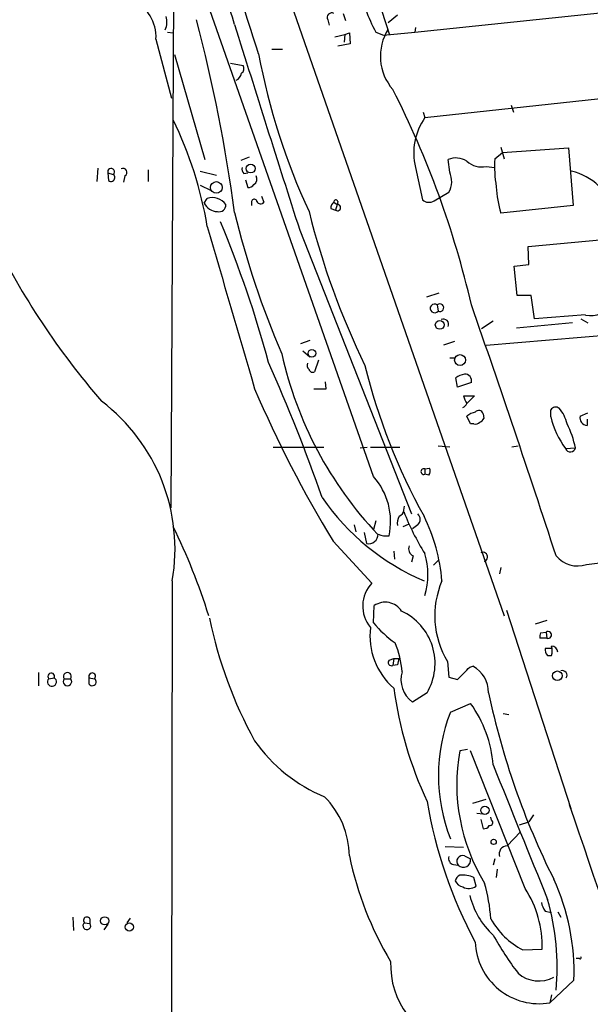
# Model space of a CAD drawing. Extents: x 9 to 1032, y 3 to 868.
# Drawn here: x 651 to 713, y 218 to 325 of the extents above; entities that cross this region are included whole.
import ezdxf

# ---------------------------------------------------------------- set-up
doc = ezdxf.new("R2010")
doc.units = 0
doc.header["$MEASUREMENT"] = 0
doc.layers.add('MAIN', color=5, linetype='CONTINUOUS')

msp = doc.modelspace()

# ---------------------------------------------------------------- linework, layer by layer
at = {"layer": 'MAIN'}
for p, q in [((667.9353, 363.3893), (704.0033, 259.8419)), ((668.1893, 361.6113), (667.6813, 271.6106)), ((694.2667, 323.4266), (747.9453, 329.0146)), ((695.3673, 314.1133), (828.04, 328.5066)), ((689.7793, 274.9973), (671.1527, 328.1679)), ((686.4773, 325.4586), (686.7313, 324.6966)), ((692.404, 325.2893), (691.388, 324.4426)), ((684.784, 324.7813), (684.9533, 324.1886)), ((667.3427, 323.4266), (667.9353, 323.3419)), ((685.546, 322.9186), (686.6467, 323.1726)), ((686.6467, 323.1726), (686.562, 322.3259)), ((686.6467, 323.1726), (687.1547, 323.3419)), ((687.1547, 323.3419), (687.2393, 322.1566)), ((690.0333, 323.4266), (690.88, 323.0879)), ((690.88, 323.0879), (694.2667, 323.4266)), ((694.3513, 323.9346), (694.2667, 323.4266)), ((666.0727, 322.6646), (667.766, 316.2299)), ((687.2393, 322.1566), (685.8847, 321.9026)), ((668.1047, 320.9713), (671.4067, 309.5413)), ((678.688, 321.5639), (679.8733, 321.5639)), ((674.2007, 320.0399), (675.5553, 319.7859)), ((704.7653, 315.4679), (705.0193, 314.7059)), ((695.198, 314.7059), (695.3673, 314.1133)), ((702.9873, 309.6259), (703.834, 310.3033)), ((703.6647, 310.8959), (704.0033, 309.6259)), ((703.834, 310.3033), (711.0307, 310.8113)), ((711.0307, 310.8113), (711.5387, 304.5459)), ((676.2327, 309.7953), (675.3013, 309.4566)), ((698.0767, 308.1866), (697.9073, 309.5413)), ((659.7227, 308.6099), (659.638, 307.1706)), ((660.8233, 308.1019), (660.908, 307.2553)), ((660.8233, 308.1019), (661.416, 307.9326)), ((665.226, 308.4406), (665.226, 307.1706)), ((670.8987, 308.2713), (672.6767, 307.8479)), ((675.64, 308.0173), (676.0633, 308.1019)), ((694.3513, 308.6946), (695.1133, 305.1386)), ((702.056, 308.7793), (702.9873, 308.6946)), ((662.686, 307.7633), (662.5167, 307.0859)), ((675.8093, 307.3399), (676.0633, 306.4933)), ((670.8987, 306.7473), (672.084, 306.1546)), ((696.3833, 305.0539), (697.992, 305.9853)), ((671.322, 304.7999), (671.6607, 305.3079)), ((676.4867, 304.8846), (676.4867, 304.5459)), ((677.5873, 305.5619), (677.8413, 304.8846)), ((685.4613, 304.8846), (685.8, 304.6306)), ((685.8847, 304.9693), (685.8, 304.6306)), ((685.1227, 304.2073), (685.6307, 304.0379)), ((685.8, 304.6306), (685.6307, 304.0379)), ((711.5387, 304.5459), (703.6647, 303.6993)), ((681.736, 301.8366), (693.928, 270.9333)), ((706.628, 300.0586), (714.8407, 300.8206)), ((706.7127, 298.1113), (706.628, 300.0586)), ((705.104, 297.9419), (706.7127, 298.1113)), ((705.4427, 294.7246), (705.104, 297.9419)), ((696.8913, 294.9786), (695.5367, 294.5553)), ((706.9667, 294.7246), (705.4427, 294.7246)), ((707.3053, 292.1846), (706.9667, 294.7246)), ((696.722, 293.7086), (696.8067, 293.0313)), ((702.818, 291.9306), (701.548, 291.0839)), ((712.8933, 292.6079), (707.3053, 292.1846)), ((712.3853, 292.1846), (713.1473, 291.7613)), ((711.454, 291.7613), (705.358, 291.1686)), ((682.8367, 289.8139), (681.8207, 289.4753)), ((698.5847, 289.7293), (697.3993, 289.3059)), ((702.056, 289.3059), (717.804, 290.6606)), ((682.0747, 288.7133), (682.8367, 288.0359)), ((683.768, 287.6973), (683.3447, 286.4273)), ((698.0767, 287.9513), (698.6693, 287.9513)), ((698.9233, 284.7339), (698.754, 285.7499)), ((684.6147, 284.5646), (684.53, 285.3266)), ((700.4473, 285.2419), (698.9233, 284.7339)), ((699.6007, 283.8026), (700.786, 283.8026)), ((700.786, 283.8026), (699.9393, 282.9559)), ((709.0833, 281.5166), (709.0833, 282.2786)), ((700.3627, 280.7546), (699.9393, 281.6013)), ((701.7173, 281.8553), (701.802, 281.3473)), ((712.3007, 281.6013), (713.1473, 281.9399)), ((713.0627, 281.2626), (713.0627, 280.5853)), ((700.7013, 280.7546), (700.3627, 280.7546)), ((678.8573, 278.2146), (684.3607, 278.2146)), ((688.34, 278.1299), (689.102, 278.2146)), ((689.4407, 278.2146), (692.658, 278.2146)), ((698.0767, 278.2146), (696.8067, 278.2993)), ((705.5273, 278.2993), (704.85, 278.2146)), ((710.692, 278.0453), (711.7927, 278.1299)), ((695.3673, 275.8439), (695.8753, 275.9286)), ((695.3673, 275.8439), (695.8753, 275.9286)), ((695.3673, 275.8439), (695.3673, 275.2513)), ((695.7907, 275.1666), (695.3673, 275.2513)), ((693.0813, 271.3566), (693.166, 271.7799)), ((687.6627, 269.7479), (687.832, 268.9859)), ((690.0333, 270.1713), (689.7793, 269.2399)), ((692.9967, 269.5786), (693.5893, 269.8326)), ((694.6053, 269.7479), (694.0127, 269.3246)), ((688.7633, 268.9013), (689.0173, 267.7159)), ((712.978, 265.4299), (738.8013, 268.7319)), ((685.3767, 267.9699), (689.61, 263.3979)), ((691.9807, 266.8693), (692.0653, 266.0226)), ((694.0973, 266.3613), (693.928, 265.6839)), ((696.2987, 265.3453), (696.8067, 265.8533)), ((703.6647, 265.0913), (703.4953, 264.4139)), ((667.8507, 263.6519), (667.766, 207.7719)), ((689.7793, 259.0799), (689.864, 260.9426)), ((704.2573, 260.4346), (711.2847, 238.8446)), ((708.66, 259.3339), (707.39, 258.9106)), ((707.9827, 257.9793), (708.5753, 258.0639)), ((708.5753, 258.0639), (708.66, 257.3866)), ((708.66, 257.3866), (707.898, 257.3866)), ((709.168, 256.2859), (708.4907, 256.2859)), ((708.7447, 255.5239), (709.168, 255.5239)), ((691.4727, 255.0159), (691.9807, 255.1853)), ((691.9807, 255.1853), (691.896, 254.4233)), ((692.404, 254.5079), (691.896, 254.4233)), ((691.9807, 255.1853), (692.5733, 255.1853)), ((691.9807, 255.1853), (692.5733, 255.1853)), ((697.8227, 254.8466), (697.992, 253.1533)), ((700.278, 254.2539), (700.6167, 254.3386)), ((653.288, 253.6613), (653.288, 252.2219)), ((654.3887, 252.9839), (654.9813, 253.0686)), ((656.082, 252.9839), (656.7593, 252.9839)), ((658.7913, 253.0686), (659.384, 252.9839)), ((658.7913, 252.3913), (658.7913, 253.0686)), ((697.992, 253.1533), (698.9233, 252.8993)), ((695.6213, 251.4599), (694.0127, 250.4439)), ((698.1613, 249.3433), (700.3627, 250.2746)), ((703.9187, 249.1739), (704.5113, 249.0893)), ((700.024, 245.2793), (699.1773, 245.1099)), ((706.2893, 230.1239), (700.3627, 245.1099)), ((700.6167, 239.4373), (702.056, 239.8606)), ((701.04, 238.3366), (701.7173, 238.2519)), ((707.2207, 238.1673), (706.7127, 237.4053)), ((701.4633, 237.6593), (701.7173, 236.6433)), ((702.6487, 237.5746), (702.564, 237.9133)), ((705.6967, 237.0666), (706.7127, 237.4053)), ((704.342, 234.7806), (705.7813, 236.3046)), ((697.5687, 234.6959), (699.6007, 234.6113)), ((699.6853, 233.6799), (700.3627, 233.3413)), ((702.9873, 233.3413), (702.818, 232.6639)), ((698.5, 232.7486), (699.008, 232.6639)), ((703.2413, 232.2406), (703.1567, 231.3093)), ((700.9553, 230.3779), (700.7013, 231.3093)), ((708.4907, 227.6686), (709.168, 227.4993)), ((709.8453, 227.5839), (710.184, 226.9913)), ((657.0133, 226.9913), (657.098, 225.5519)), ((658.2833, 226.3986), (658.876, 226.3139)), ((658.876, 226.8219), (658.876, 226.3139)), ((662.94, 226.3986), (663.2787, 226.9066)), ((660.8233, 226.2293), (660.4, 225.6366)), ((706.0353, 223.4353), (708.152, 223.5199)), ((712.216, 222.5039), (711.8773, 222.5039)), ((711.6233, 220.1333), (708.9987, 217.6779)), ((709.168, 218.5246), (708.9987, 217.6779))]:
    msp.add_line(p, q, dxfattribs=at)
for centre, radius in [((676.3911, 308.5609), 0.479), ((672.6501, 306.5033), 0.6346), ((696.9971, 291.5332), 0.4841), ((683.0624, 288.4346), 0.4202), ((699.2061, 287.6912), 0.5964), ((709.8106, 253.3003), 0.5234), ((701.9105, 238.6423), 0.4528), ((702.8687, 235.204), 0.2878), ((660.4758, 226.608), 0.4459), ((663.1719, 225.9288), 0.4525)]:
    msp.add_circle(centre, radius, dxfattribs=at)
for centre, radius, start, end in [((-10110.3271, -3105.467), 11332.9473, 17.60961555, 17.8387987), ((422.4085, 241.8197), 266.8743, 17.271778, 21.883975), ((659.8659, 320.4925), 15.2347, 14.36927, 38.761361), ((661.4545, 322.854), 4.6221, 357.651522, 63.280836), ((665.1929, 324.5142), 2.071, 336.264484, 17.006111), ((685.2215, 325.0211), 0.4989, 61.272223, 208.727777), ((704.2103, 331.2558), 16.1952, 199.379337, 208.909526), ((505.2756, 281.2323), 170.8434, 7.585273, 14.768015), ((4848.3328, 1634.9126), 4374.6566, 197.4334724, 197.7417406), ((696.0445, 320.802), 5.5194, 147.528171, 221.270004), ((748.9677, 334.5453), 72.9766, 190.652133, 204.857553), ((675.0666, 319.4434), 0.5968, 302.358529, 35.024268), ((674.4176, 319.0811), 0.9787, 292.572134, 351.669546), ((599.3646, 270.1372), 103.7946, 13.126193, 26.939501), ((629.6858, 295.1767), 42.5683, 9.578337, 26.032751), ((700.8759, 310.2758), 6.7135, 145.137466, 193.622672), ((698.7634, 307.538), 2.1786, 57.331934, 113.139193), ((701.5755, 311.1398), 2.4089, 227.215591, 281.505847), ((716.7891, 308.8643), 13.8228, 176.841553, 189.520926), ((661.1751, 308.2114), 0.3684, 310.828992, 197.289088), ((661.1709, 307.5873), 0.4235, 231.625443, 54.632199), ((662.4743, 308.1443), 0.4358, 299.058435, 119.046943), ((676.0632, 308.4829), 0.6292, 160.338213, 227.731211), ((695.8641, 307.1695), 2.4352, 330.903576, 24.687553), ((709.7742, 301.799), 6.666, 18.087848, 76.155337), ((676.148, 307.1708), 0.6828, 262.873943, 330.239505), ((676.402, 307.4246), 0.6826, 299.745922, 29.745922), ((714.0623, 307.0183), 10.9145, 182.312515, 197.703514), ((672.8177, 305.5337), 1.6661, 206.132865, 268.060028), ((672.2111, 303.5725), 1.8206, 35.532922, 107.596961), ((676.783, 304.927), 0.2993, 8.124688, 188.143638), ((677.4861, 305.1588), 0.4487, 204.977557, 322.333315), ((685.8002, 304.2919), 0.6827, 119.760495, 187.11773), ((685.673, 304.9269), 0.2159, 11.325546, 191.299523), ((695.8055, 305.9546), 1.07, 229.692581, 302.680215), ((672.9375, 304.6035), 0.7557, 256.517242, 2.055151), ((768.4987, 326.6775), 96.626, 193.705424, 203.353556), ((766.5264, 324.8417), 86.3598, 194.055231, 205.911038), ((685.8522, 304.2952), 0.3394, 229.276064, 98.846262), ((556.2961, 254.1965), 126.5003, 15.237449, 22.579356), ((5098.0854, 1584.5672), 4608.4214, 196.1559689, 196.3851508), ((724.2504, 338.6082), 84.7251, 206.295736, 220.833206), ((696.4301, 293.3282), 0.4795, 52.499164, 321.748827), ((697.0072, 293.4003), 0.42, 241.482093, 132.771079), ((-706.0346, -196.1578), 1489.349, 18.0924508, 19.2028186), ((713.4781, 295.2758), 2.7313, 257.636385, 327.126252), ((697.3993, 291.5919), 0.568, 333.434949, 116.565051), ((720.5779, 297.4179), 41.7797, 192.500739, 223.361739), ((485.0354, 202.26), 211.2498, 19.481208, 23.780572), ((683.1752, 287.1469), 0.6292, 160.338213, 227.731211), ((683.133, 286.7519), 0.3875, 190.497939, 303.11188), ((753.1545, 302.8239), 66.1999, 193.736212, 209.049762), ((700.1725, 283.8658), 2.3584, 101.922191, 126.975336), ((699.7171, 285.4219), 0.7521, 346.152229, 92.423369), ((795.2761, 335.1027), 128.7816, 203.105955, 211.418957), ((683.9374, 623.2643), 338.7004, 269.885409, 270.114575), ((647.9092, 267.0927), 20.2362, 350.21031, 52.79283), ((701.7798, 284.183), 2.2121, 189.902199, 213.692223), ((699.2199, 283.252), 0.778, 292.371723, 337.628278), ((701.2517, 281.7284), 0.4826, 15.245747, 142.137512), ((709.6336, 281.8977), 0.6693, 55.291311, 145.310261), ((706.9675, 279.8661), 3.9939, 12.853864, 40.273593), ((701.3572, 279.7178), 2.3575, 101.90906, 126.972457), ((701.0821, 281.6437), 0.7785, 292.394546, 337.621867), ((719.6467, 284.3036), 10.9249, 194.779867, 214.949098), ((713.0853, 281.396), 0.811, 165.336624, 268.403171), ((700.913, 281.3473), 0.6294, 250.344339, 317.723862), ((700.4791, 275.5928), 11.5946, 12.639597, 26.435548), ((711.2269, 278.2881), 0.5874, 204.414088, 344.37879), ((695.2614, 275.5476), 0.3147, 70.332702, 289.667298), ((695.343, 275.602), 0.6245, 315.797976, 31.531771), ((684.2883, 270.1121), 7.3496, 347.829125, 41.658659), ((705.2781, 287.2085), 25.5895, 214.508569, 247.007798), ((693.7584, 269.9597), 1.3865, 148.733619, 192.344134), ((692.2712, 271.4351), 0.8139, 291.787031, 354.465227), ((717.8109, 280.6946), 26.4942, 201.029267, 212.100836), ((694.0408, 270.3406), 0.8185, 313.604026, 46.395974), ((677.7186, 262.0288), 19.5788, 4.75533, 26.220721), ((604.5978, 238.5962), 70.5092, 17.536788, 26.066198), ((689.2321, 268.7492), 1.0554, 258.256735, 359.06072), ((691.1765, 270.7231), 2.1807, 245.936139, 277.806464), ((694.4359, 267.1232), 0.8338, 156.032627, 246.038907), ((687.9908, 264.3293), 7.7226, 342.781631, 17.218369), ((701.7009, 266.246), 0.5123, 291.265562, 117.630408), ((712.0044, 268.297), 3.0279, 219.738218, 288.756284), ((692.2264, 260.8901), 3.6242, 136.214119, 219.766504), ((706.2033, 259.8333), 9.752, 156.947756, 210.753873), ((691.0635, 259.2354), 2.0865, 32.287742, 125.092355), ((690.1933, 254.638), 6.29, 329.65098, 65.243564), ((717.9235, 268.8871), 46.9392, 191.426562, 208.888325), ((696.8944, 257.6483), 7.5107, 172.936392, 229.139306), ((698.3637, 265.9477), 10.9936, 218.660948, 235.582981), ((708.8283, 257.5561), 0.9456, 153.413271, 190.325982), ((708.787, 257.7464), 0.3816, 250.558299, 123.694232), ((681.4745, 252.6229), 11.4925, 5.607657, 21.73429), ((707.6869, 256.0319), 1.5658, 341.068631, 18.931369), ((709.1257, 255.8203), 0.7208, 3.364127, 86.635873), ((709.2524, 256.1165), 0.7803, 167.461635, 229.412244), ((691.7436, 254.7619), 0.3713, 136.844093, 294.231967), ((695.2018, 254.1685), 2.8183, 158.851706, 173.083269), ((360.9382, 592.2641), 478.9597, 314.883294, 315.112468), ((699.0846, 251.5), 3.2257, 359.287703, 61.642582), ((654.6559, 253.23), 0.3633, 333.618362, 222.646093), ((656.4207, 253.2379), 0.4234, 323.124688, 216.867191), ((659.1184, 253.2418), 0.3701, 315.842685, 207.901295), ((695.712, 252.8448), 2.9414, 162.160712, 234.710047), ((710.3533, 253.3508), 0.5088, 326.316179, 109.435662), ((654.7395, 252.6453), 0.4876, 136.013832, 60.263865), ((656.4206, 252.6663), 0.4642, 136.832979, 43.158579), ((659.13, 252.6453), 0.4233, 216.867191, 53.124688), ((734.3871, 257.7405), 42.7975, 187.751781, 205.069294), ((784.8831, 268.9559), 84.4063, 191.96318, 206.616932), ((689.6858, 242.5603), 13.1722, 4.465628, 35.848957), ((715.5827, 242.4429), 18.7382, 158.392097, 201.607619), ((691.1561, 256.3136), 17.534, 215.183265, 247.497118), ((719.3257, 241.451), 20.4779, 169.707391, 211.613954), ((4367.6069, 1717.9374), 3950.2392, 201.9150162, 202.144199), ((677.7174, 233.494), 9.4391, 1.128491, 44.539446), ((744.0698, 247.641), 49.1102, 189.415887, 208.401471), ((3908.8059, 1319.9324), 3375.3609, 198.672762, 199.5549775), ((702.4408, 237.3129), 0.3342, 262.071139, 51.53563), ((701.802, 237.3208), 0.6828, 262.873943, 330.239505), ((704.3796, 233.8587), 0.9227, 92.335533, 196.586832), ((723.1828, 241.0886), 36.782, 191.620131, 210.96218), ((698.5899, 233.3783), 0.6361, 160.052295, 261.874993), ((699.4736, 233.0873), 0.6293, 70.341276, 222.282263), ((699.5766, 233.2201), 0.7954, 224.368387, 8.764783), ((699.5164, 230.7586), 0.8732, 112.850523, 165.949434), ((699.8267, 231.5496), 1.2941, 206.576931, 256.108716), ((699.5341, 229.0049), 2.5831, 63.137363, 97.939385), ((682.6373, 225.3628), 19.9801, 4.187916, 15.542746), ((687.0288, 220.9379), 24.6076, 358.126258, 24.493285), ((700.1696, 231.4592), 1.3366, 240.725142, 306.003106), ((696.8893, 223.9079), 11.2694, 358.026941, 33.475731), ((708.4874, 231.2849), 8.4316, 193.183478, 227.747612), ((710.3748, 229.0871), 2.3584, 191.922191, 216.975336), ((682.6781, 221.4912), 27.1096, 354.796635, 15.944989), ((658.5373, 226.06), 0.4233, 126.875312, 36.856362), ((658.5494, 226.6526), 0.3679, 27.400918, 223.667268), ((709.8965, 230.8654), 8.3735, 208.874496, 242.540454), ((707.8107, 224.5196), 6.9441, 181.961655, 279.85068), ((733.5411, 242.1491), 35.1639, 209.107036, 217.18724), ((700.9092, 221.8669), 9.272, 178.155737, 254.396932), ((712.3007, 222.5886), 0.1197, 225, 45.033843), ((707.7804, 223.4965), 3.4413, 229.101638, 298.490873)]:
    msp.add_arc(centre, radius, start, end, dxfattribs=at)

doc.saveas('drawing.dxf')
